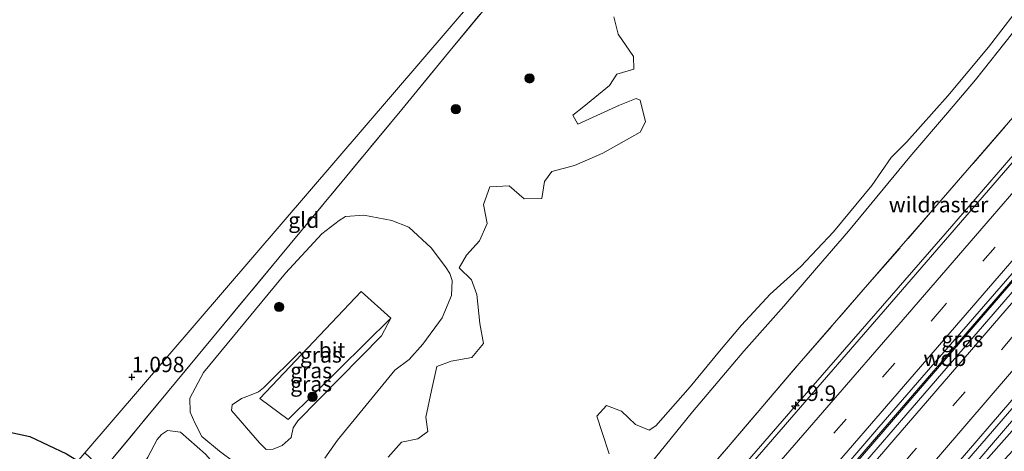
# Model space of a CAD drawing. Units: metres. Extents: x 59999 to 70008, y 424999 to 431033.
# Drawn here: x 61153 to 61312, y 426215 to 426285 of the extents above; entities that cross this region are included whole.
import ezdxf
from ezdxf.enums import TextEntityAlignment as Align

# ---------------------------------------------------------------- set-up
doc = ezdxf.new("R2010")
doc.units = ezdxf.units.M
doc.linetypes.add('IE-TERREINAFSCHEIDING', pattern=[10, 8, -2])
doc.linetypes.add('VW-3-9_STREEP', pattern=[12, 3, -9])
doc.layers.get('0').update_dxf_attribs({"lineweight": 25})
for name, color, linetype, lineweight in [('B-ME-AM-KILOMETR-S-B1', 7, 'Continuous', 18), ('B-ME-BV-GELEIDECONSTRUCTIE-GELEIDERAIL-L-B1', 213, 'BV-GELEIDERAIL', 18), ('B-ME-GR-BOMENSTRUIKEN-GV-B6', 93, 'Continuous', 18), ('B-ME-GR-BOOM-S-B1', 93, 'Continuous', 18), ('B-ME-GW-KRUINLIJN-L-B1', 93, 'Continuous', 18), ('B-ME-GW-TEENLIJN-L-B1', 93, 'Continuous', 18), ('B-ME-IE-GRASLAND-GV-B6', 93, 'Continuous', 18), ('B-ME-IE-GRONDWERKLIJN-GROND_INGERICHT-GV-B6', 253, 'Continuous', 18), ('B-ME-IE-HULPGEOMETRIE-L-B1', 53, 'Continuous', 18), ('B-ME-IE-TERREINAFSCHEIDING-RASTERHEKWERK-L-B1', 8, 'IE-TERREINAFSCHEIDING', 18), ('B-ME-VH-VERH_SOORT-BITUMEN-GV-B6', 8, 'IE-TERREINAFSCHEIDING-NATUURLIJK-HOUTWAL', 18), ('B-ME-VW-MARKERING-39STREEP-015-L-B1', 255, 'VW-3-9_STREEP', 18), ('B-ME-VW-MARKERING-STREEP-015-L-B1', 7, 'Continuous', 18)]:
    doc.layers.add(name, color=color, linetype=linetype, lineweight=lineweight)
doc.layers.add('B-ME-GW-GRONDWERKLIJN-L-B1', color=10, linetype='Continuous')
doc.layers.add('B-ME-GW-HOOGTEPUNT-S-B1', color=10, linetype='Continuous')
doc.styles.add('NLCS-ISO', font='NLCS-ISO.TTF')
doc.linetypes.add('BV-GELEIDERAIL', pattern='A,10,-3,[108,NLCS.SHX,S=1,R=0,X=0,Y=0],-3', length=16)
doc.linetypes.add('IE-TERREINAFSCHEIDING-NATUURLIJK-HOUTWAL', pattern='A,7,-1.5,[67,NLCS.SHX,S=0.75,R=45,X=0,Y=0],-1.5,7,-1.5,[70,NLCS.SHX,S=0.75,R=0,X=0,Y=0],-1.5', length=20)

# ---------------------------------------------------------------- blocks, each defined once
blk = doc.blocks.new('hecto')
for p, q in [((0, 0.625), (-0.625, 0)), ((0, -0.625), (0, 0.625)), ((-0.625, 0), (0.625, 0)), ((0.625, 0), (0, -0.625))]:
    blk.add_line(p, q)
blk = doc.blocks.new('hoogtepunt')
for p, q in [((-0.5, 0), (0.5, 0)), ((0, 0.5), (0, -0.5))]:
    blk.add_line(p, q)
blk = doc.blocks.new('boom')
h = blk.add_hatch(color=256)
edge = h.paths.add_edge_path()
edge.add_arc((0, 0), 0.75, 0, 360)
blk.add_circle((0, 0), 0.75)

msp = doc.modelspace()

# ---------------------------------------------------------------- linework, layer by layer
at = {"layer": 'B-ME-BV-GELEIDECONSTRUCTIE-GELEIDERAIL-L-B1'}
for points in [[(61227.427, 426163.0517, 6.7129), (61245.9067, 426184.3636, 6.9454), (61277.7966, 426221.1805, 7.3743), (61303.8438, 426251.1293, 7.7416), (61333.5489, 426285.5136, 8.0215), (61365.235, 426322.3398, 8.4335), (61392.3439, 426353.9302, 8.7181), (61406.0879, 426370.5715, 8.8584), (61422.5044, 426389.689, 9.0642), (61436.5049, 426405.8053, 9.2576)], [(61238.1209, 426154.3837, 6.934), (61264.7169, 426185.3181, 7.2529), (61296.4308, 426222.1724, 7.6769), (61328.0768, 426258.8431, 8.0581), (61358.9315, 426294.6138, 8.4431), (61368.4582, 426305.6472, 8.5679), (61381.2512, 426320.8429, 8.6866), (61412.7444, 426357.5472, 9.0805), (61438.7416, 426387.5453, 9.3892), (61447.1568, 426397.2746, 9.5129)], [(61248.6159, 426146.0057, 6.6758), (61268.1871, 426168.8936, 6.9107), (61297.2644, 426202.7227, 7.2895), (61326.7002, 426236.76, 7.6979), (61356.1362, 426270.7777, 8.0288), (61385.5331, 426304.849, 8.3928), (61414.5074, 426338.524, 8.7619), (61441.0875, 426369.2371, 8.9873), (61458.0372, 426388.6304, 9.2796)]]:
    msp.add_polyline3d(points, dxfattribs=at)
at = {"layer": 'B-ME-GR-BOMENSTRUIKEN-GV-B6'}
for points in [[(61316.071, 426288.339, 3.088), (61309.778, 426280.079, 3.101), (61303.194, 426272.209, 3.143), (61296.556, 426264.759, 3.185), (61294.043, 426262.222, 3.109), (61290.937, 426257.692, 3.197), (61284.722, 426250.178, 3.164), (61279.454, 426244.585, 3.143), (61274.49, 426240.101, 3.185), (61269.825, 426235.083, 3.197), (61266.304, 426230.874, 3.122), (61261.522, 426225.087, 3.139), (61255.979, 426218.795, 2.967), (61254.887, 426218.112, 2.859), (61252.721, 426219.018, 2.762), (61250.452, 426221.166, 2.783), (61247.984, 426222.074, 2.645), (61246.451, 426220.354, 2.545), (61247.291, 426217.72, 2.482), (61248.438, 426214.274, 2.541)], [(61212.679, 426213.718, 2.679), (61214.849, 426216.136, 3.043), (61217.471, 426216.674, 3.105), (61219.108, 426217.861, 3.026), (61218.783, 426220.226, 2.959), (61219.724, 426224.515, 2.867), (61220.575, 426228.402, 2.737), (61222.874, 426229.287, 2.779), (61226.252, 426229.85, 2.783), (61228.097, 426232.117, 2.57), (61227.515, 426235.365, 2.574), (61227.009, 426240.053, 2.345), (61226.148, 426242.407, 2.098), (61224.177, 426244.36, 1.876), (61225.356, 426246.397, 1.843), (61227.46, 426248.739, 1.843), (61228.724, 426251.544, 1.847), (61228.137, 426254.627, 1.885), (61229.122, 426257.472, 1.885), (61232.242, 426257.618, 1.885), (61234.689, 426255.541, 2.106), (61237.526, 426255.566, 2.24), (61237.997, 426258.328, 1.831), (61239.188, 426259.927, 1.701), (61242.844, 426260.924, 1.881), (61247.43, 426262.935, 1.939), (61253.448, 426266.344, 1.864), (61254.303, 426268.01, 1.534), (61253.448, 426271.519, 1.208), (61252.792, 426271.774, 1.258), (61250.092, 426270.702, 1.199), (61243.362, 426267.631, 1.158), (61242.577, 426269.05, 1.183), (61244.35, 426270.483, 1.191), (61248.482, 426273.89, 1.216), (61249.693, 426275.676, 1.204), (61252.402, 426276.535, 1.153), (61252.371, 426278.548, 1.179), (61249.902, 426282.165, 1.028), (61249.193, 426284.966, 1.12)]]:
    msp.add_polyline3d(points, dxfattribs=at)
at = {"layer": 'B-ME-GW-GRONDWERKLIJN-L-B1'}
msp.add_polyline3d([(61108.969, 426242.973, 2.908), (61119.611, 426233.663, 3.161), (61127.752, 426228.938, 3.437), (61138.224, 426222.804, 3.408), (61149.486, 426218.216, 3.301), (61154.763, 426217.09, 2.942), (61160.698, 426214.293, 2.909), (61162.61, 426213.092, 2.96)], dxfattribs=at)
at = {"layer": 'B-ME-GW-KRUINLIJN-L-B1'}
for points in [[(61481.621, 426408.723, 8.608), (61480.174, 426408.493, 8.508), (61478.611, 426407.681, 8.612), (61477.448, 426406.785, 8.616), (61475.752, 426404.943, 8.562), (61473.219, 426402.019, 8.545), (61459.727, 426386.614, 8.359), (61442.739, 426367.243, 8.061), (61426.574, 426348.298, 7.899), (61415.835, 426335.556, 7.75), (61397.995, 426315.01, 7.484), (61384.208, 426298.847, 7.422), (61368.304, 426280.686, 7.223), (61350.814, 426260.552, 6.937), (61338.903, 426246.971, 6.875), (61325.846, 426231.813, 6.8), (61306.819, 426210.338, 6.548), (61294.013, 426196.689, 6.539)], [(61373.034, 426311.195, 7.941), (61363.817, 426300.565, 7.865), (61349.162, 426283.614, 7.59), (61334.304, 426266.398, 7.498), (61318.205, 426247.676, 7.259), (61301.291, 426228.103, 7.042), (61283.125, 426207.066, 6.825), (61268.278, 426189.785, 6.582), (61258.065, 426177.913, 6.503), (61242.885, 426160.246, 6.256), (61237.964, 426154.505, 6.201)], [(61213.119, 426236.225, 4.156), (61211.636, 426233.353, 4.116), (61198.082, 426219.599, 4.112), (61197.354, 426218.469, 4.108), (61197.011, 426216.9, 4.287), (61195.551, 426215.61, 4.267), (61194.098, 426215.031, 4.267), (61192.99, 426214.947, 4.267), (61191.889, 426216.07, 4.267), (61187.358, 426221.292, 4.271), (61187.474, 426222.188, 4.271), (61188.976, 426223.215, 4.271), (61190.281, 426223.713, 4.267), (61191.746, 426224.3, 4.271), (61192.533, 426224.957, 4.116), (61198.426, 426230.777, 4.12), (61198.722, 426230.408, 4.163)]]:
    msp.add_polyline3d(points, dxfattribs=at)
at = {"layer": 'B-ME-GW-TEENLIJN-L-B1'}
for points in [[(61313.669, 426282.351, 3.268), (61307.707, 426274.797, 3.243), (61303.176, 426269.45, 3.293), (61297.078, 426262.302, 3.281), (61292.74, 426257.12, 3.339), (61287.159, 426250.319, 3.339), (61281.979, 426244.289, 3.302), (61276.67, 426238.188, 3.176), (61270.222, 426230.9, 3.093), (61261.926, 426221.046, 3.206), (61254.997, 426212.56, 3.076), (61246.868, 426203.008, 2.963)], [(61202.471, 426213.551, 1.906), (61204.509, 426216.467, 1.906), (61213.767, 426227.808, 2.081), (61216.073, 426229.527, 2.121), (61218.303, 426232.023, 2.253), (61221.409, 426236.273, 2.197), (61222.917, 426239.891, 1.91), (61223.023, 426242.302, 1.807), (61222.682, 426243.43, 1.596), (61221.968, 426244.511, 1.556), (61219.665, 426247.62, 1.456), (61216.046, 426250.94, 1.305), (61213.265, 426252.007, 1.305), (61208.744, 426252.911, 1.245), (61205.775, 426252.681, 1.209), (61204.756, 426252.007, 1.13), (61201.96, 426249.871, 1.098), (61196.082, 426243.495, 1.05)], [(61196.082, 426243.495, 1.05), (61182.83, 426227.413, 1.05), (61180.598, 426223.288, 1.297), (61180.662, 426220.988, 1.293), (61181.44, 426219.263, 1.417), (61182.557, 426217.087, 1.401), (61185.425, 426214.714, 1.898), (61192.378, 426209.525, 1.906)], [(61188.798, 426194.517, 2.679), (61189.885, 426195.675, 2.679), (61190.867, 426197.514, 2.675), (61191.696, 426198.601, 2.675), (61193.936, 426197.549, 2.559), (61194.666, 426197.729, 2.563), (61194.812, 426198.888, 2.328), (61193.965, 426200.319, 2.324), (61190.974, 426204.932, 2.32), (61188.01, 426208.725, 2.308), (61183.163, 426214.212, 1.97), (61179.109, 426217.769, 1.958), (61177.007, 426218.051, 1.799), (61176.063, 426217.414, 1.795), (61175.353, 426216.583, 1.791), (61173.821, 426213.742, 1.906), (61170.45, 426207.985, 2.921)]]:
    msp.add_polyline3d(points, dxfattribs=at)
at = {"layer": 'B-ME-IE-GRASLAND-GV-B6'}
for points in [[(61166.616, 426211.674, 2.411), (61184.31, 426233.066, 0.776), (61214.912, 426270, 0.807), (61222.439, 426279.193, 0.807), (61237.866, 426297.842, 0.301)], [(61248.438, 426214.274, 2.541), (61247.291, 426217.72, 2.482), (61246.451, 426220.354, 2.545), (61247.984, 426222.074, 2.645), (61250.452, 426221.166, 2.783), (61252.721, 426219.018, 2.762), (61254.887, 426218.112, 2.859), (61255.979, 426218.795, 2.967), (61261.522, 426225.087, 3.139), (61266.304, 426230.874, 3.122), (61269.825, 426235.083, 3.197), (61274.49, 426240.101, 3.185), (61279.454, 426244.585, 3.143), (61284.722, 426250.178, 3.164), (61290.937, 426257.692, 3.197), (61294.043, 426262.222, 3.109), (61296.556, 426264.759, 3.185), (61303.194, 426272.209, 3.143), (61309.778, 426280.079, 3.101), (61316.071, 426288.339, 3.088)], [(61249.193, 426284.966, 1.12), (61249.902, 426282.165, 1.028), (61252.371, 426278.548, 1.179), (61252.402, 426276.535, 1.153), (61249.693, 426275.676, 1.204), (61248.482, 426273.89, 1.216), (61244.35, 426270.483, 1.191), (61242.577, 426269.05, 1.183), (61243.362, 426267.631, 1.158), (61250.092, 426270.702, 1.199), (61252.792, 426271.774, 1.258), (61253.448, 426271.519, 1.208), (61254.303, 426268.01, 1.534), (61253.448, 426266.344, 1.864), (61247.43, 426262.935, 1.939), (61242.844, 426260.924, 1.881), (61239.188, 426259.927, 1.701), (61237.997, 426258.328, 1.831), (61237.526, 426255.566, 2.24), (61234.689, 426255.541, 2.106), (61232.242, 426257.618, 1.885), (61229.122, 426257.472, 1.885), (61228.137, 426254.627, 1.885), (61228.724, 426251.544, 1.847), (61227.46, 426248.739, 1.843), (61225.356, 426246.397, 1.843), (61224.177, 426244.36, 1.876), (61226.148, 426242.407, 2.098), (61227.009, 426240.053, 2.345), (61227.515, 426235.365, 2.574), (61228.097, 426232.117, 2.57), (61226.252, 426229.85, 2.783), (61222.874, 426229.287, 2.779), (61220.575, 426228.402, 2.737), (61219.724, 426224.515, 2.867), (61218.783, 426220.226, 2.959), (61219.108, 426217.861, 3.026), (61217.471, 426216.674, 3.105), (61214.849, 426216.136, 3.043), (61212.679, 426213.718, 2.679)], [(61225.041, 426165.06, 5.596), (61219.85, 426169.326, 2.875), (61222.368, 426172.65, 2.838), (61229.011, 426180.508, 2.9), (61236.566, 426189.889, 2.896), (61241.885, 426196.706, 2.997), (61246.868, 426203.008, 2.963), (61254.997, 426212.56, 3.076), (61261.926, 426221.046, 3.206), (61270.222, 426230.9, 3.093), (61276.67, 426238.188, 3.176), (61281.979, 426244.289, 3.302), (61287.159, 426250.319, 3.339), (61292.74, 426257.12, 3.339), (61297.078, 426262.302, 3.281), (61303.176, 426269.45, 3.293), (61307.707, 426274.797, 3.243), (61313.669, 426282.351, 3.268)], [(61313.669, 426282.351, 3.268), (61307.707, 426274.797, 3.243), (61303.176, 426269.45, 3.293), (61297.078, 426262.302, 3.281), (61292.74, 426257.12, 3.339), (61287.159, 426250.319, 3.339), (61281.979, 426244.289, 3.302), (61276.67, 426238.188, 3.176), (61270.222, 426230.9, 3.093), (61261.926, 426221.046, 3.206), (61254.997, 426212.56, 3.076)], [(61225.041, 426165.06, 5.596), (61234.114, 426175.679, 5.747), (61243.955, 426187.494, 5.78), (61255.218, 426200.986, 5.901), (61267.075, 426214.696, 6.21), (61279.177, 426228.901, 6.256), (61290.24, 426241.591, 6.39), (61300.756, 426253.671, 6.524), (61313.705, 426268.669, 6.708)], [(61313.705, 426268.669, 6.708), (61300.756, 426253.671, 6.524), (61290.24, 426241.591, 6.39), (61279.177, 426228.901, 6.256), (61267.075, 426214.696, 6.21), (61255.218, 426200.986, 5.901), (61243.955, 426187.494, 5.78), (61234.114, 426175.679, 5.747), (61225.041, 426165.06, 5.596)], [(61317.079, 426265.368, 7.027), (61308.0761, 426254.9143, 6.9316), (61301.4463, 426247.2632, 6.8683), (61294.1594, 426238.8627, 6.7672), (61280.8076, 426223.4586, 6.5756), (61273.4567, 426214.9746, 6.4736), (61265.2821, 426205.526, 6.3829), (61254.832, 426193.4469, 6.2732), (61240.2779, 426176.6345, 6.0408), (61230.7116, 426165.5869, 5.884), (61228.0524, 426162.5253, 5.8571), (61225.041, 426165.06, 5.596)], [(61192.378, 426209.525, 1.906), (61185.425, 426214.714, 1.898), (61182.557, 426217.087, 1.401), (61181.44, 426219.263, 1.417), (61180.662, 426220.988, 1.293), (61180.598, 426223.288, 1.297), (61182.83, 426227.413, 1.05), (61196.082, 426243.495, 1.05), (61201.96, 426249.871, 1.098), (61204.756, 426252.007, 1.13), (61205.775, 426252.681, 1.209), (61208.744, 426252.911, 1.245), (61213.265, 426252.007, 1.305), (61216.046, 426250.94, 1.305), (61219.665, 426247.62, 1.456), (61221.968, 426244.511, 1.556), (61222.682, 426243.43, 1.596), (61223.023, 426242.302, 1.807)], [(61213.265, 426252.007, 1.305), (61208.744, 426252.911, 1.245), (61205.775, 426252.681, 1.209), (61204.756, 426252.007, 1.13), (61201.96, 426249.871, 1.098), (61196.082, 426243.495, 1.05), (61182.83, 426227.413, 1.05), (61180.598, 426223.288, 1.297), (61180.662, 426220.988, 1.293), (61181.44, 426219.263, 1.417), (61182.557, 426217.087, 1.401), (61185.425, 426214.714, 1.898), (61192.378, 426209.525, 1.906)], [(61202.471, 426213.551, 1.906), (61204.509, 426216.467, 1.906), (61213.767, 426227.808, 2.081), (61216.073, 426229.527, 2.121), (61218.303, 426232.023, 2.253), (61221.409, 426236.273, 2.197), (61222.917, 426239.891, 1.91), (61223.023, 426242.302, 1.807), (61222.682, 426243.43, 1.596), (61221.968, 426244.511, 1.556), (61219.665, 426247.62, 1.456), (61216.046, 426250.94, 1.305), (61213.265, 426252.007, 1.305)], [(61319.152, 426246.86, 7.259), (61302.237, 426227.286, 7.042), (61284.072, 426206.25, 6.825), (61269.226, 426188.97, 6.582), (61259.013, 426177.098, 6.503), (61243.834, 426159.432, 6.256), (61238.954, 426153.74, 6.202), (61237.964, 426154.505, 6.201), (61237.1282, 426155.152, 6.1248), (61237.2766, 426155.3225, 6.1266), (61246.1818, 426165.5178, 6.2375), (61253.4268, 426173.9407, 6.323), (61262.2318, 426184.1327, 6.4578), (61268.6328, 426191.4857, 6.5441), (61274.2246, 426197.9607, 6.5997), (61280.6818, 426205.4377, 6.6957), (61287.1793, 426212.9419, 6.7676), (61292.0763, 426218.5977, 6.8478), (61299.0177, 426226.6337, 6.962), (61302.9358, 426231.1697, 7.0122), (61314.2908, 426244.2717, 7.1475)], [(61223.023, 426242.302, 1.807), (61222.917, 426239.891, 1.91), (61221.409, 426236.273, 2.197), (61218.303, 426232.023, 2.253), (61216.073, 426229.527, 2.121), (61213.767, 426227.808, 2.081), (61204.509, 426216.467, 1.906), (61202.471, 426213.551, 1.906)], [(61208.322, 426240.553, 4.168), (61198.722, 426230.408, 4.163), (61198.426, 426230.777, 4.12), (61192.533, 426224.957, 4.116), (61191.746, 426224.3, 4.271), (61190.281, 426223.713, 4.267), (61188.976, 426223.215, 4.271), (61187.474, 426222.188, 4.271), (61187.358, 426221.292, 4.271), (61191.889, 426216.07, 4.267), (61192.99, 426214.947, 4.267), (61194.098, 426215.031, 4.267), (61195.551, 426215.61, 4.267), (61197.011, 426216.9, 4.287), (61197.354, 426218.469, 4.108), (61198.082, 426219.599, 4.112), (61211.636, 426233.353, 4.116), (61213.119, 426236.225, 4.156), (61208.322, 426240.553, 4.168)], [(61336.639, 426239.763, 5.578), (61310.075, 426210.801, 5.818), (61290.812, 426188.932, 5.967), (61280.652, 426177.027, 5.945), (61294.013, 426196.689, 6.539), (61306.819, 426210.338, 6.548), (61325.846, 426231.813, 6.8)], [(61213.119, 426236.225, 4.156), (61211.636, 426233.353, 4.116), (61198.082, 426219.599, 4.112), (61197.354, 426218.469, 4.108), (61197.011, 426216.9, 4.287), (61195.551, 426215.61, 4.267), (61194.098, 426215.031, 4.267), (61192.99, 426214.947, 4.267), (61191.889, 426216.07, 4.267), (61187.358, 426221.292, 4.271), (61187.474, 426222.188, 4.271), (61188.976, 426223.215, 4.271), (61190.281, 426223.713, 4.267), (61191.746, 426224.3, 4.271), (61192.533, 426224.957, 4.116), (61198.426, 426230.777, 4.12), (61198.722, 426230.408, 4.163), (61191.923, 426223.224, 4.16), (61196.519, 426219.822, 4.084), (61213.119, 426236.225, 4.156)], [(61325.846, 426231.813, 6.8), (61306.819, 426210.338, 6.548), (61294.013, 426196.689, 6.539), (61316.351, 426222.827, 6.705)], [(61247.974, 426146.525, 5.976), (61258.642, 426159.035, 6.164), (61271.734, 426174.252, 6.34), (61285.859, 426190.801, 6.49), (61301.208, 426208.597, 6.67), (61316.926, 426226.825, 6.908)], [(61316.351, 426222.827, 6.705), (61294.013, 426196.689, 6.539), (61280.652, 426177.027, 5.945), (61255.685, 426140.287, 5.733), (61247.974, 426146.525, 5.976)], [(61173.821, 426213.742, 1.906), (61175.353, 426216.583, 1.791), (61176.063, 426217.414, 1.795), (61177.007, 426218.051, 1.799), (61179.109, 426217.769, 1.958), (61183.163, 426214.212, 1.97)], [(61183.163, 426214.212, 1.97), (61179.109, 426217.769, 1.958), (61177.007, 426218.051, 1.799), (61176.063, 426217.414, 1.795), (61175.353, 426216.583, 1.791), (61173.821, 426213.742, 1.906)]]:
    msp.add_polyline3d(points, dxfattribs=at)
at = {"layer": 'B-ME-IE-GRONDWERKLIJN-GROND_INGERICHT-GV-B6'}
for points in [[(61235.988, 426298.783, 0.3), (61163.6159, 426214.4111, 2.8447), (61145.919, 426193.78, 3.467)], [(61166.616, 426211.674, 2.411), (61163.6159, 426214.4111, 2.8447), (61235.988, 426298.783, 0.3), (61237.866, 426297.842, 0.301), (61222.439, 426279.193, 0.807), (61214.912, 426270, 0.807), (61184.31, 426233.066, 0.776), (61166.616, 426211.674, 2.411)]]:
    msp.add_polyline3d(points, dxfattribs=at)
at = {"layer": 'B-ME-IE-HULPGEOMETRIE-L-B1'}
for points in [[(61394.193, 426490.433, 1.501), (61357.059, 426445.448, 3.333), (61349.117, 426435.826, 0.959), (61347.951, 426434.414, 0.357), (61345.707, 426431.696, 0.033), (61345.101, 426430.962, 0.397), (61291.992, 426366.628, 0.15), (61275.245, 426346.341, 0.16), (61265.221, 426334.195, 0.006), (61237.472, 426300.58, 0.352), (61235.988, 426298.783, 0.3), (61163.6159, 426214.4111, 2.8447)], [(61458.886, 426387.945, 8.374), (61434.275, 426358.762, 8.188), (61409.121, 426329.767, 7.815), (61330.707, 426239.625, 6.812), (61316.351, 426222.827, 6.705), (61294.013, 426196.689, 6.539), (61280.652, 426177.027, 5.945), (61255.685, 426140.287, 5.733), (61252.658, 426135.832, 5.686), (61250.442, 426122.722, 5.861), (61249.965, 426119.899, 5.899), (61249.943, 426119.769, 5.901), (61246.171, 426097.443, 5.856), (61245.833, 426095.437, 5.861)]]:
    msp.add_polyline3d(points, dxfattribs=at)
at = {"layer": 'B-ME-IE-TERREINAFSCHEIDING-RASTERHEKWERK-L-B1'}
for points in [[(61225.041, 426165.06, 5.596), (61234.114, 426175.679, 5.747), (61243.955, 426187.494, 5.78), (61255.218, 426200.986, 5.901), (61267.075, 426214.696, 6.21), (61279.177, 426228.901, 6.256), (61290.24, 426241.591, 6.39), (61300.756, 426253.671, 6.524), (61313.705, 426268.669, 6.708), (61325.607, 426282.637, 6.871), (61332.302, 426289.901, 6.917), (61338.158, 426296.804, 6.871), (61339.63, 426299.377, 6.908), (61341.54, 426301.577, 7.034), (61344.01, 426303.524, 7.059), (61346.724, 426305.983, 7.13), (61351.715, 426311.608, 7.163)], [(61222.439, 426279.193, 0.807), (61237.866, 426297.842, 0.301), (61235.988, 426298.783, 0.3)], [(61166.616, 426211.674, 2.411), (61184.31, 426233.066, 0.776), (61214.912, 426270, 0.807), (61222.439, 426279.193, 0.807)]]:
    msp.add_polyline3d(points, dxfattribs=at)
at = {"layer": 'B-ME-VH-VERH_SOORT-BITUMEN-GV-B6'}
for points in [[(61314.2908, 426244.2717, 7.1475), (61302.9358, 426231.1697, 7.0122), (61299.0177, 426226.6337, 6.962), (61292.0763, 426218.5977, 6.8478), (61287.1793, 426212.9419, 6.7676), (61280.6818, 426205.4377, 6.6957), (61274.2246, 426197.9607, 6.5997), (61268.6328, 426191.4857, 6.5441), (61262.2318, 426184.1327, 6.4578), (61253.4268, 426173.9407, 6.323), (61246.1818, 426165.5178, 6.2375), (61237.2766, 426155.3225, 6.1266), (61237.1282, 426155.152, 6.1248), (61228.0524, 426162.5253, 5.8571), (61230.7116, 426165.5869, 5.884), (61240.2779, 426176.6345, 6.0408), (61254.832, 426193.4469, 6.2732), (61265.2821, 426205.526, 6.3829), (61273.4567, 426214.9746, 6.4736), (61280.8076, 426223.4586, 6.5756), (61294.1594, 426238.8627, 6.7672), (61301.4463, 426247.2632, 6.8683), (61308.0761, 426254.9143, 6.9316), (61317.079, 426265.368, 7.027)], [(61316.926, 426226.825, 6.908), (61301.208, 426208.597, 6.67), (61285.859, 426190.801, 6.49), (61271.734, 426174.252, 6.34), (61258.642, 426159.035, 6.164), (61247.974, 426146.525, 5.976), (61238.954, 426153.74, 6.202), (61243.834, 426159.432, 6.256), (61259.013, 426177.098, 6.503), (61269.226, 426188.97, 6.582), (61284.072, 426206.25, 6.825), (61302.237, 426227.286, 7.042), (61319.152, 426246.86, 7.259)], [(61213.119, 426236.225, 4.156), (61196.519, 426219.822, 4.084), (61191.923, 426223.224, 4.16), (61198.722, 426230.408, 4.163), (61208.322, 426240.553, 4.168), (61213.119, 426236.225, 4.156)]]:
    msp.add_polyline3d(points, dxfattribs=at)
at = {"layer": 'B-ME-VW-MARKERING-39STREEP-015-L-B1'}
for points in [[(61442.8609, 426400.7151, 8.6583), (61430.2016, 426386.082, 8.4735), (61398.3106, 426349.1283, 8.1033), (61366.3233, 426312.0385, 7.7468), (61334.3636, 426274.9709, 7.3462), (61302.4744, 426238.027, 7.0119), (61270.3936, 426200.9928, 6.5627), (61238.3978, 426164.0801, 6.1489), (61233.4357, 426158.3625, 6.086), (61233.3285, 426158.2389, 6.0846)], [(61452.1309, 426393.3445, 8.6748), (61425.4409, 426362.4301, 8.3517), (61393.5025, 426325.5045, 7.9632), (61361.5444, 426288.6237, 7.597), (61329.4841, 426251.5806, 7.2107), (61297.6111, 426214.5755, 6.8142), (61265.8177, 426177.5304, 6.3924), (61242.7988, 426150.6646, 6.1065)]]:
    msp.add_polyline3d(points, dxfattribs=at)
at = {"layer": 'B-ME-VW-MARKERING-STREEP-015-L-B1'}
for points in [[(61437.2982, 426405.2061, 8.4965), (61437.2819, 426405.1871, 8.4963), (61414.3099, 426378.5488, 8.1926), (61407.9597, 426371.0691, 8.1135), (61377.7213, 426332.6148, 7.8016), (61360.5442, 426310.7789, 7.63), (61328.6381, 426273.8254, 7.2465), (61296.669, 426236.8143, 6.8931), (61264.5937, 426199.8079, 6.4543), (61232.6333, 426162.917, 6.0344), (61230.5516, 426160.5189, 6.0078), (61230.5394, 426160.5048, 6.0076)], [(61445.6923, 426398.429, 8.7232), (61445.6842, 426398.4197, 8.7231), (61433.2662, 426384.0576, 8.5495), (61401.2566, 426346.9984, 8.1775), (61369.3508, 426310.0389, 7.8228), (61337.3575, 426272.9314, 7.4172), (61305.3301, 426235.8823, 7.0806), (61273.3266, 426198.9069, 6.6357), (61241.3387, 426161.9844, 6.2182), (61236.1381, 426155.9907, 6.1534), (61236.1207, 426155.9705, 6.1532)], [(61449.2803, 426395.6182, 8.7427), (61422.4076, 426364.5106, 8.427), (61390.4501, 426327.5365, 8.0132), (61358.4021, 426290.4998, 7.6532), (61326.4026, 426253.5317, 7.2673), (61294.4622, 426216.5161, 6.8777), (61262.6762, 426179.474, 6.4468), (61239.9393, 426152.9519, 6.1705)], [(61413.7884, 426343.4651, 8.1189), (61381.8263, 426306.5241, 7.7429), (61349.7994, 426269.5647, 7.3392), (61317.7752, 426232.4789, 6.9798), (61285.9648, 426195.4651, 6.5564), (61254.0741, 426158.2713, 6.1352), (61245.6197, 426148.4082, 6.0251)]]:
    msp.add_polyline3d(points, dxfattribs=at)

# ---------------------------------------------------------------- block references
at = {"layer": 'B-ME-AM-KILOMETR-S-B1', "rotation": 90}
msp.add_blockref('hecto', (61278.546, 426222.046, 6.501), dxfattribs=at)
at = {"layer": 'B-ME-GR-BOOM-S-B1', "rotation": 90}
for p in [(61235.559, 426275.022, 1.634), (61223.643, 426270.046, 1.814), (61195.054, 426238.038, 1.655), (61200.449, 426223.49, 4.305)]:
    msp.add_blockref('boom', p, dxfattribs=at)
at = {"layer": 'B-ME-GW-HOOGTEPUNT-S-B1', "rotation": 90}
msp.add_blockref('hoogtepunt', (61171.23, 426226.7, 1.098), dxfattribs=at)
msp.add_blockref('hoogtepunt', (61171.23, 426226.7, 1.098), dxfattribs=at)

# ---------------------------------------------------------------- texts
at = {"layer": 'B-ME-AM-KILOMETR-S-B1', "ltscale": 0.2, "style": 'NLCS-ISO'}
msp.add_text('19.9', height=2.5, dxfattribs=at).set_placement((61278.546, 426222.046, 6.501), align=Align.BOTTOM_LEFT)
at = {"layer": 'B-ME-GW-HOOGTEPUNT-S-B1', "ltscale": 0.2, "style": 'NLCS-ISO'}
msp.add_text('1.098', height=2.5, dxfattribs=at).set_placement((61171.23, 426226.7, 1.098), align=Align.BOTTOM_LEFT)
msp.add_text('1.098', height=2.5, dxfattribs=at).set_placement((61171.23, 426226.7, 1.098), align=Align.BOTTOM_LEFT)
at = {"layer": 'B-ME-GW-KRUINLIJN-L-B1', "ltscale": 0.2, "style": 'NLCS-ISO'}
msp.add_text('wdb', height=2.5, dxfattribs=at).set_placement((61302.7391, 426229.7333), align=Align.MIDDLE_CENTER)
at = {"layer": 'B-ME-IE-GRASLAND-GV-B6', "ltscale": 0.2, "style": 'NLCS-ISO'}
for p in [(61305.5531, 426232.7989), (61201.8105, 426230.2835), (61201.8105, 426230.2835), (61200.2385, 426227.75), (61200.2385, 426225.586)]:
    msp.add_text('gras', height=2.5, dxfattribs=at).set_placement(p, align=Align.MIDDLE_CENTER)
at = {"layer": 'B-ME-IE-GRONDWERKLIJN-GROND_INGERICHT-GV-B6', "ltscale": 0.2, "style": 'NLCS-ISO'}
msp.add_text('gld', height=2.5, dxfattribs=at).set_placement((61199.0454, 426252.0804), align=Align.MIDDLE_CENTER)
at = {"layer": 'B-ME-IE-TERREINAFSCHEIDING-RASTERHEKWERK-L-B1', "ltscale": 0.2, "style": 'NLCS-ISO'}
msp.add_text('wildraster', height=2.5, dxfattribs=at).set_placement((61301.7039, 426254.5975), align=Align.MIDDLE_CENTER)
at = {"layer": 'B-ME-VH-VERH_SOORT-BITUMEN-GV-B6', "ltscale": 0.2, "style": 'NLCS-ISO'}
msp.add_text('bit', height=2.5, dxfattribs=at).set_placement((61203.6207, 426231.0762), align=Align.MIDDLE_CENTER)

doc.saveas('drawing.dxf')
